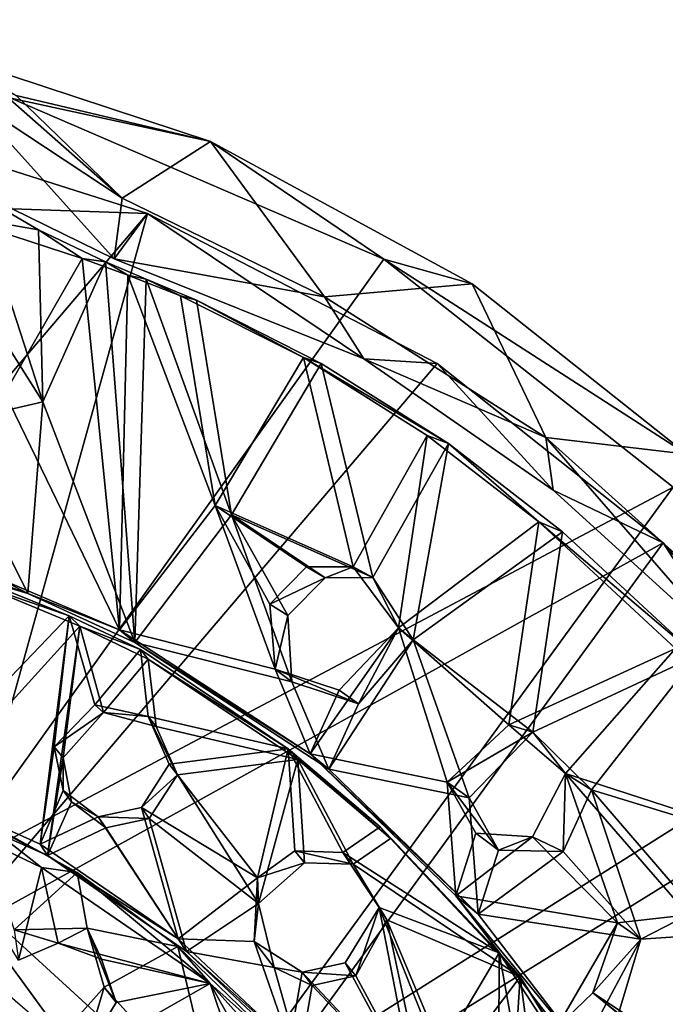
# Model space of a CAD drawing. Units: inches. Extents: x -7.5 to 7.5, y -10.9 to 10.9.
# Drawn here: x 2.1 to 3.1, y 1 to 2.5 of the extents above; entities that cross this region are included whole.
import ezdxf

# ---------------------------------------------------------------- set-up
doc = ezdxf.new("R2010")
doc.units = ezdxf.units.IN
doc.layers.get('0').update_dxf_attribs({"true_color": 0xc2ced6})

msp = doc.modelspace()

# ---------------------------------------------------------------- linework, layer by layer
for points in [[(2.1223, 2.4001), (2.4289, 2.3337), (1.8626, 2.5207), (2.1223, 2.4001)], [(2.4289, 2.3337), (2.1307, 2.4045), (1.8626, 2.5207), (2.4289, 2.3337)], [(2.0561, 2.4034), (2.0737, 2.4397), (2.2935, 2.2469), (2.0561, 2.4034)], [(2.2935, 2.2469), (2.0737, 2.4397), (2.1307, 2.4045), (2.2935, 2.2469)], [(2.2808, 2.1534), (2.1245, 2.2302), (2.0561, 2.4034), (2.2808, 2.1534)], [(2.0561, 2.4034), (2.2935, 2.2469), (2.2808, 2.1534), (2.0561, 2.4034)], [(2.4289, 2.3337), (2.2935, 2.2469), (2.1307, 2.4045), (2.4289, 2.3337)], [(2.0198, 1.209), (2.695, 2.1533), (2.1223, 2.4001), (2.0198, 1.209)], [(2.4289, 2.3337), (2.1223, 2.4001), (2.695, 2.1533), (2.4289, 2.3337)], [(1.5216, 1.2715), (1.9861, 2.333), (2.3319, 2.2234), (1.5216, 1.2715)], [(2.3319, 2.2234), (1.9861, 2.333), (2.1245, 2.2302), (2.3319, 2.2234)], [(2.4289, 2.3337), (2.6039, 2.0954), (2.2935, 2.2469), (2.4289, 2.3337)], [(2.8303, 2.1151), (2.4289, 2.3337), (2.695, 2.1533), (2.8303, 2.1151)], [(2.6039, 2.0954), (2.4289, 2.3337), (2.8303, 2.1151), (2.6039, 2.0954)], [(2.0185, 2.2236), (2.1647, 2.1982), (2.0673, 2.2548), (2.0185, 2.2236)], [(2.1718, 1.9343), (2.0655, 2.1017), (2.0673, 2.2548), (2.1718, 1.9343)], [(2.1718, 1.9343), (2.0673, 2.2548), (2.1647, 2.1982), (2.1718, 1.9343)], [(2.6039, 2.0954), (2.2808, 2.1534), (2.2935, 2.2469), (2.6039, 2.0954)], [(2.3319, 2.2234), (2.022, 1.1068), (1.5216, 1.2715), (2.3319, 2.2234)], [(2.2317, 2.154), (2.0185, 2.2236), (2.1131, 1.9473), (2.2317, 2.154)], [(2.0185, 2.2236), (2.2317, 2.154), (2.1647, 2.1982), (2.0185, 2.2236)], [(2.3319, 2.2234), (2.7767, 1.9928), (2.022, 1.1068), (2.3319, 2.2234)], [(2.1245, 2.2302), (2.2808, 2.1534), (2.3319, 2.2234), (2.1245, 2.2302)], [(2.2808, 2.1534), (2.6642, 2), (2.3319, 2.2234), (2.2808, 2.1534)], [(2.7767, 1.9928), (2.3319, 2.2234), (2.6642, 2), (2.7767, 1.9928)], [(2.2678, 2.1491), (2.1718, 1.9343), (2.1647, 2.1982), (2.2678, 2.1491)], [(2.2317, 2.154), (2.2678, 2.1491), (2.1647, 2.1982), (2.2317, 2.154)], [(3.1386, 1.803), (2.695, 2.1533), (2.0198, 1.209), (3.1386, 1.803)], [(2.2891, 1.5839), (2.2317, 2.154), (2.1131, 1.9473), (2.2891, 1.5839)], [(2.3127, 1.5649), (2.1718, 1.9343), (2.2678, 2.1491), (2.3127, 1.5649)], [(2.3018, 2.1285), (2.2317, 2.154), (2.2891, 1.5839), (2.3018, 2.1285)], [(2.2678, 2.1491), (2.2317, 2.154), (2.3018, 2.1285), (2.2678, 2.1491)], [(2.3302, 2.1224), (2.3127, 1.5649), (2.2678, 2.1491), (2.3302, 2.1224)], [(2.3018, 2.1285), (2.3302, 2.1224), (2.2678, 2.1491), (2.3018, 2.1285)], [(2.6642, 2), (2.2808, 2.1534), (2.6039, 2.0954), (2.6642, 2)], [(3.1386, 1.803), (3.1595, 1.8539), (2.695, 2.1533), (3.1386, 1.803)], [(3.1595, 1.8539), (2.8303, 2.1151), (2.695, 2.1533), (3.1595, 1.8539)], [(2.3018, 2.1285), (2.2891, 1.5839), (2.4359, 1.7751), (2.3018, 2.1285)], [(2.3826, 2.0971), (2.3018, 2.1285), (2.4359, 1.7751), (2.3826, 2.0971)], [(2.3302, 2.1224), (2.3018, 2.1285), (2.3826, 2.0971), (2.3302, 2.1224)], [(2.3302, 2.1224), (2.4608, 1.7608), (2.3127, 1.5649), (2.3302, 2.1224)], [(2.4073, 2.09), (2.4608, 1.7608), (2.3302, 2.1224), (2.4073, 2.09)], [(2.3826, 2.0971), (2.4073, 2.09), (2.3302, 2.1224), (2.3826, 2.0971)], [(2.0198, 1.899), (2.0655, 2.1017), (2.1718, 1.9343), (2.0198, 1.899)], [(2.8303, 2.1151), (2.9431, 1.8794), (2.6039, 2.0954), (2.8303, 2.1151)], [(2.9431, 1.8794), (2.8303, 2.1151), (3.1595, 1.8539), (2.9431, 1.8794)], [(2.4359, 1.7751), (2.5714, 2.0022), (2.3826, 2.0971), (2.4359, 1.7751)], [(2.4073, 2.09), (2.3826, 2.0971), (2.5714, 2.0022), (2.4073, 2.09)], [(2.4608, 1.7608), (2.4073, 2.09), (2.5986, 1.9929), (2.4608, 1.7608)], [(2.5714, 2.0022), (2.5986, 1.9929), (2.4073, 2.09), (2.5714, 2.0022)], [(2.6039, 2.0954), (2.9431, 1.8794), (2.6642, 2), (2.6039, 2.0954)], [(2.5714, 2.0022), (2.4359, 1.7751), (2.6477, 1.681), (2.5714, 2.0022)], [(2.6477, 1.681), (2.7614, 1.8823), (2.5714, 2.0022), (2.6477, 1.681)], [(2.7941, 1.8701), (2.5986, 1.9929), (2.5714, 2.0022), (2.7941, 1.8701)], [(2.5714, 2.0022), (2.7614, 1.8823), (2.7941, 1.8701), (2.5714, 2.0022)], [(2.9431, 1.8794), (2.9546, 1.7983), (2.6642, 2), (2.9431, 1.8794)], [(2.6642, 2), (2.9546, 1.7983), (2.7767, 1.9928), (2.6642, 2)], [(2.022, 1.1068), (2.7767, 1.9928), (3.1234, 1.7178), (2.022, 1.1068)], [(2.6779, 1.6644), (2.4608, 1.7608), (2.5986, 1.9929), (2.6779, 1.6644)], [(2.5986, 1.9929), (2.7941, 1.8701), (2.6779, 1.6644), (2.5986, 1.9929)], [(3.1234, 1.7178), (2.7767, 1.9928), (2.9546, 1.7983), (3.1234, 1.7178)], [(2.104, 1.663), (2.2891, 1.5839), (2.1131, 1.9473), (2.104, 1.663)], [(2.1483, 1.6397), (2.0198, 1.899), (2.1718, 1.9343), (2.1483, 1.6397)], [(2.1483, 1.6397), (2.1718, 1.9343), (2.3127, 1.5649), (2.1483, 1.6397)], [(2.0198, 1.899), (2.1483, 1.6397), (2.0354, 1.6737), (2.0198, 1.899)], [(2.7614, 1.8823), (2.6477, 1.681), (2.7172, 1.587), (2.7614, 1.8823)], [(2.7172, 1.587), (2.9324, 1.7499), (2.7614, 1.8823), (2.7172, 1.587)], [(2.7941, 1.8701), (2.7614, 1.8823), (2.9324, 1.7499), (2.7941, 1.8701)], [(3.2931, 1.5649), (3.2365, 1.5423), (2.9431, 1.8794), (3.2931, 1.5649)], [(3.2365, 1.5423), (2.9546, 1.7983), (2.9431, 1.8794), (3.2365, 1.5423)], [(3.1595, 1.8539), (3.2931, 1.5649), (2.9431, 1.8794), (3.1595, 1.8539)], [(2.7398, 1.5688), (2.6779, 1.6644), (2.7941, 1.8701), (2.7398, 1.5688)], [(2.7941, 1.8701), (2.9691, 1.7346), (2.7398, 1.5688), (2.7941, 1.8701)], [(2.9324, 1.7499), (2.9691, 1.7346), (2.7941, 1.8701), (2.9324, 1.7499)], [(2.0198, 1.209), (2.4312, 0.8327), (3.1386, 1.803), (2.0198, 1.209)], [(2.4312, 0.8327), (3.4266, 1.4606), (3.1386, 1.803), (2.4312, 0.8327)], [(3.1234, 1.7178), (2.9546, 1.7983), (3.2365, 1.5423), (3.1234, 1.7178)], [(2.4359, 1.7751), (2.2891, 1.5839), (2.5282, 1.524), (2.4359, 1.7751)], [(2.5282, 1.524), (2.5199, 1.6237), (2.4359, 1.7751), (2.5282, 1.524)], [(2.6477, 1.681), (2.4359, 1.7751), (2.5763, 1.6806), (2.6477, 1.681)], [(2.4359, 1.7751), (2.5199, 1.6237), (2.5763, 1.6806), (2.4359, 1.7751)], [(2.5536, 1.5044), (2.3127, 1.5649), (2.4608, 1.7608), (2.5536, 1.5044)], [(2.4608, 1.7608), (2.5473, 1.6059), (2.5536, 1.5044), (2.4608, 1.7608)], [(2.6779, 1.6644), (2.605, 1.664), (2.4608, 1.7608), (2.6779, 1.6644)], [(2.4608, 1.7608), (2.605, 1.664), (2.5473, 1.6059), (2.4608, 1.7608)], [(2.9324, 1.7499), (2.7172, 1.587), (2.8867, 1.4385), (2.9324, 1.7499)], [(2.8867, 1.4385), (3.1423, 1.5555), (2.9324, 1.7499), (2.8867, 1.4385)], [(3.1745, 1.5441), (2.9691, 1.7346), (2.9324, 1.7499), (3.1745, 1.5441)], [(2.9324, 1.7499), (3.1423, 1.5555), (3.1745, 1.5441), (2.9324, 1.7499)], [(2.9233, 1.4271), (2.7398, 1.5688), (2.9691, 1.7346), (2.9233, 1.4271)], [(2.9691, 1.7346), (3.1745, 1.5441), (2.9233, 1.4271), (2.9691, 1.7346)], [(3.1234, 1.7178), (2.425, 0.7581), (2.022, 1.1068), (3.1234, 1.7178)], [(2.425, 0.7581), (3.1234, 1.7178), (3.4181, 1.3726), (2.425, 0.7581)], [(3.4181, 1.3726), (3.1234, 1.7178), (3.2365, 1.5423), (3.4181, 1.3726)], [(1.965, 1.7071), (2.0354, 1.6737), (2.1483, 1.6397), (1.965, 1.7071)], [(2.1483, 1.6397), (2.104, 1.663), (1.965, 1.7071), (2.1483, 1.6397)], [(2.605, 1.664), (2.5763, 1.6806), (2.5199, 1.6237), (2.605, 1.664)], [(2.6477, 1.681), (2.5763, 1.6806), (2.605, 1.664), (2.6477, 1.681)], [(2.605, 1.664), (2.6779, 1.6644), (2.6477, 1.681), (2.605, 1.664)], [(2.7172, 1.587), (2.6477, 1.681), (2.6779, 1.6644), (2.7172, 1.587)], [(2.2117, 1.6057), (2.0416, 1.6743), (1.9639, 1.3468), (2.2117, 1.6057)], [(2.0781, 1.652), (2.0416, 1.6743), (2.2117, 1.6057), (2.0781, 1.652)], [(2.2891, 1.5839), (2.104, 1.663), (2.1483, 1.6397), (2.2891, 1.5839)], [(2.5199, 1.6237), (2.5473, 1.6059), (2.605, 1.664), (2.5199, 1.6237)], [(2.6779, 1.6644), (2.7398, 1.5688), (2.7172, 1.587), (2.6779, 1.6644)], [(1.9863, 1.3232), (2.0781, 1.652), (2.2283, 1.59), (1.9863, 1.3232)], [(2.2117, 1.6057), (2.2283, 1.59), (2.0781, 1.652), (2.2117, 1.6057)], [(2.1483, 1.6397), (2.3127, 1.5649), (2.2891, 1.5839), (2.1483, 1.6397)], [(2.5473, 1.6059), (2.5199, 1.6237), (2.5282, 1.524), (2.5473, 1.6059)], [(1.9639, 1.3468), (2.1675, 1.255), (2.2117, 1.6057), (1.9639, 1.3468)], [(2.2117, 1.6057), (2.1675, 1.255), (2.1887, 1.4046), (2.2117, 1.6057)], [(2.2511, 1.4688), (2.2117, 1.6057), (2.1887, 1.4046), (2.2511, 1.4688)], [(2.3212, 1.5538), (2.2117, 1.6057), (2.2511, 1.4688), (2.3212, 1.5538)], [(2.2283, 1.59), (2.2117, 1.6057), (2.3212, 1.5538), (2.2283, 1.59)], [(2.5282, 1.524), (2.5536, 1.5044), (2.5473, 1.6059), (2.5282, 1.524)], [(2.2283, 1.59), (2.1785, 1.2376), (1.9863, 1.3232), (2.2283, 1.59)], [(2.2283, 1.59), (2.203, 1.3875), (2.1785, 1.2376), (2.2283, 1.59)], [(2.2644, 1.4574), (2.203, 1.3875), (2.2283, 1.59), (2.2644, 1.4574)], [(2.3333, 1.5391), (2.2644, 1.4574), (2.2283, 1.59), (2.3333, 1.5391)], [(2.3212, 1.5538), (2.3333, 1.5391), (2.2283, 1.59), (2.3212, 1.5538)], [(2.5815, 1.3936), (2.7172, 1.587), (2.626, 1.4914), (2.5815, 1.3936)], [(2.7172, 1.587), (2.5815, 1.3936), (2.7918, 1.3504), (2.7172, 1.587)], [(2.6559, 1.4705), (2.626, 1.4914), (2.7172, 1.587), (2.6559, 1.4705)], [(2.7172, 1.587), (2.7398, 1.5688), (2.6559, 1.4705), (2.7172, 1.587)], [(2.7918, 1.3504), (2.8867, 1.4385), (2.7172, 1.587), (2.7918, 1.3504)], [(2.5282, 1.524), (2.2891, 1.5839), (2.5815, 1.3936), (2.5282, 1.524)], [(2.5815, 1.3936), (2.2891, 1.5839), (2.3127, 1.5649), (2.5815, 1.3936)], [(2.5536, 1.5044), (2.6104, 1.3705), (2.3127, 1.5649), (2.5536, 1.5044)], [(2.3127, 1.5649), (2.6104, 1.3705), (2.5815, 1.3936), (2.3127, 1.5649)], [(2.6104, 1.3705), (2.6559, 1.4705), (2.7398, 1.5688), (2.6104, 1.3705)], [(2.8256, 1.326), (2.6104, 1.3705), (2.7398, 1.5688), (2.8256, 1.326)], [(2.7398, 1.5688), (2.9233, 1.4271), (2.8256, 1.326), (2.7398, 1.5688)], [(2.3212, 1.5538), (2.2511, 1.4688), (2.3333, 1.4512), (2.3212, 1.5538)], [(2.5481, 1.4013), (2.3212, 1.5538), (2.3333, 1.4512), (2.5481, 1.4013)], [(2.3333, 1.5391), (2.3212, 1.5538), (2.5481, 1.4013), (2.3333, 1.5391)], [(3.1423, 1.5555), (2.8867, 1.4385), (2.9734, 1.3637), (3.1423, 1.5555)], [(3.1745, 1.5441), (3.0134, 1.3383), (2.9233, 1.4271), (3.1745, 1.5441)], [(3.3942, 1.227), (3.1423, 1.5555), (2.9734, 1.3637), (3.3942, 1.227)], [(3.0134, 1.3383), (3.1745, 1.5441), (3.4366, 1.209), (3.0134, 1.3383)], [(2.3333, 1.5391), (2.3454, 1.4356), (2.2644, 1.4574), (2.3333, 1.5391)], [(2.5626, 1.385), (2.3454, 1.4356), (2.3333, 1.5391), (2.5626, 1.385)], [(2.5481, 1.4013), (2.5626, 1.385), (2.3333, 1.5391), (2.5481, 1.4013)], [(2.5282, 1.524), (2.5815, 1.3936), (2.626, 1.4914), (2.5282, 1.524)], [(2.6559, 1.4705), (2.5536, 1.5044), (2.5282, 1.524), (2.6559, 1.4705)], [(2.5282, 1.524), (2.626, 1.4914), (2.6559, 1.4705), (2.5282, 1.524)], [(2.5536, 1.5044), (2.6559, 1.4705), (2.6104, 1.3705), (2.5536, 1.5044)], [(2.2644, 1.4574), (2.2511, 1.4688), (2.1887, 1.4046), (2.2644, 1.4574)], [(2.3333, 1.4512), (2.2511, 1.4688), (2.2644, 1.4574), (2.3333, 1.4512)], [(2.1887, 1.4046), (2.203, 1.3875), (2.2644, 1.4574), (2.1887, 1.4046)], [(2.2644, 1.4574), (2.3454, 1.4356), (2.3333, 1.4512), (2.2644, 1.4574)], [(2.3333, 1.4512), (2.3655, 1.3778), (2.5481, 1.4013), (2.3333, 1.4512)], [(2.3333, 1.4512), (2.3454, 1.4356), (2.378, 1.3615), (2.3333, 1.4512)], [(2.378, 1.3615), (2.3655, 1.3778), (2.3333, 1.4512), (2.378, 1.3615)], [(3.6803, 0.9902), (3.4266, 1.4606), (2.4312, 0.8327), (3.6803, 0.9902)], [(2.9233, 1.4271), (2.8867, 1.4385), (2.7918, 1.3504), (2.9233, 1.4271)], [(2.9734, 1.3637), (2.8867, 1.4385), (2.9233, 1.4271), (2.9734, 1.3637)], [(2.3454, 1.4356), (2.5626, 1.385), (2.378, 1.3615), (2.3454, 1.4356)], [(2.7918, 1.3504), (2.8256, 1.326), (2.9233, 1.4271), (2.7918, 1.3504)], [(2.9233, 1.4271), (3.0134, 1.3383), (2.9734, 1.3637), (2.9233, 1.4271)], [(2.1887, 1.4046), (2.1675, 1.255), (2.2025, 1.3373), (2.1887, 1.4046)], [(2.203, 1.3875), (2.1887, 1.4046), (2.2025, 1.3373), (2.203, 1.3875)], [(2.5008, 1.2036), (2.5481, 1.4013), (2.3655, 1.3778), (2.5008, 1.2036)], [(2.5582, 1.2447), (2.5481, 1.4013), (2.5008, 1.2036), (2.5582, 1.2447)], [(2.5481, 1.4013), (2.5582, 1.2447), (2.632, 1.2424), (2.5481, 1.4013)], [(2.632, 1.2424), (2.6889, 1.2817), (2.5481, 1.4013), (2.632, 1.2424)], [(2.7052, 1.2639), (2.5626, 1.385), (2.5481, 1.4013), (2.7052, 1.2639)], [(2.5481, 1.4013), (2.6889, 1.2817), (2.7052, 1.2639), (2.5481, 1.4013)], [(2.7918, 1.3504), (2.5815, 1.3936), (2.805, 1.176), (2.7918, 1.3504)], [(2.5815, 1.3936), (2.6104, 1.3705), (2.8393, 1.1476), (2.5815, 1.3936)], [(2.8393, 1.1476), (2.805, 1.176), (2.5815, 1.3936), (2.8393, 1.1476)], [(2.203, 1.3875), (2.2156, 1.3201), (2.1785, 1.2376), (2.203, 1.3875)], [(2.2025, 1.3373), (2.2156, 1.3201), (2.203, 1.3875), (2.2025, 1.3373)], [(2.3655, 1.3778), (2.3228, 1.3113), (2.5008, 1.2036), (2.3655, 1.3778)], [(2.3228, 1.3113), (2.3655, 1.3778), (2.378, 1.3615), (2.3228, 1.3113)], [(2.378, 1.3615), (2.5626, 1.385), (2.5025, 1.1641), (2.378, 1.3615)], [(2.5731, 1.2266), (2.5025, 1.1641), (2.5626, 1.385), (2.5731, 1.2266)], [(2.5626, 1.385), (2.6478, 1.2242), (2.5731, 1.2266), (2.5626, 1.385)], [(2.6478, 1.2242), (2.5626, 1.385), (2.7052, 1.2639), (2.6478, 1.2242)], [(2.378, 1.3615), (2.3349, 1.2944), (2.3228, 1.3113), (2.378, 1.3615)], [(2.5025, 1.1641), (2.3349, 1.2944), (2.378, 1.3615), (2.5025, 1.1641)], [(2.425, 0.7581), (3.4181, 1.3726), (3.5957, 1.0676), (2.425, 0.7581)], [(2.8256, 1.326), (2.8393, 1.1476), (2.6104, 1.3705), (2.8256, 1.326)], [(2.9734, 1.3637), (2.9227, 1.2665), (3.0532, 1.1342), (2.9734, 1.3637)], [(2.9697, 1.2438), (2.9227, 1.2665), (2.9734, 1.3637), (2.9697, 1.2438)], [(2.9734, 1.3637), (3.0134, 1.3383), (2.9697, 1.2438), (2.9734, 1.3637)], [(3.1617, 1.1464), (2.9734, 1.3637), (3.0532, 1.1342), (3.1617, 1.1464)], [(2.9734, 1.3637), (3.1617, 1.1464), (3.3942, 1.227), (2.9734, 1.3637)], [(1.9639, 1.3468), (1.9863, 1.3232), (2.1785, 1.2376), (1.9639, 1.3468)], [(2.1785, 1.2376), (2.1675, 1.255), (1.9639, 1.3468), (2.1785, 1.2376)], [(2.805, 1.176), (2.8359, 1.272), (2.7918, 1.3504), (2.805, 1.176)], [(2.8708, 1.2458), (2.8256, 1.326), (2.7918, 1.3504), (2.8708, 1.2458)], [(2.7918, 1.3504), (2.8359, 1.272), (2.8708, 1.2458), (2.7918, 1.3504)], [(2.2025, 1.3373), (2.1675, 1.255), (2.2564, 1.2971), (2.2025, 1.3373)], [(2.2156, 1.3201), (2.2025, 1.3373), (2.2564, 1.2971), (2.2156, 1.3201)], [(3.0134, 1.3383), (3.0891, 1.1093), (2.9697, 1.2438), (3.0134, 1.3383)], [(3.2042, 1.1171), (3.0891, 1.1093), (3.0134, 1.3383), (3.2042, 1.1171)], [(3.4366, 1.209), (3.2042, 1.1171), (3.0134, 1.3383), (3.4366, 1.209)], [(2.2156, 1.3201), (2.268, 1.2801), (2.1785, 1.2376), (2.2156, 1.3201)], [(2.2564, 1.2971), (2.268, 1.2801), (2.2156, 1.3201), (2.2564, 1.2971)], [(2.8393, 1.1476), (2.8256, 1.326), (2.8708, 1.2458), (2.8393, 1.1476)], [(1.9978, 1.3016), (2.1695, 1.2193), (2.1341, 1.0771), (1.9978, 1.3016)], [(2.1695, 1.2193), (1.9978, 1.3016), (2.0696, 1.2971), (2.1695, 1.2193)], [(2.3228, 1.3113), (2.2564, 1.2971), (2.379, 1.1096), (2.3228, 1.3113)], [(2.2564, 1.2971), (2.3228, 1.3113), (2.3349, 1.2944), (2.2564, 1.2971)], [(2.5008, 1.2036), (2.3228, 1.3113), (2.379, 1.1096), (2.5008, 1.2036)], [(2.0696, 1.2971), (2.2244, 1.2115), (2.1695, 1.2193), (2.0696, 1.2971)], [(2.0696, 1.2971), (2.1277, 1.1237), (2.2244, 1.2115), (2.0696, 1.2971)], [(2.2564, 1.2971), (2.1675, 1.255), (2.379, 1.1096), (2.2564, 1.2971)], [(2.3349, 1.2944), (2.268, 1.2801), (2.2564, 1.2971), (2.3349, 1.2944)], [(2.3349, 1.2944), (2.3922, 1.0904), (2.268, 1.2801), (2.3349, 1.2944)], [(2.5025, 1.1641), (2.3922, 1.0904), (2.3349, 1.2944), (2.5025, 1.1641)], [(2.268, 1.2801), (2.3922, 1.0904), (2.1785, 1.2376), (2.268, 1.2801)], [(2.6889, 1.2817), (2.632, 1.2424), (2.8715, 1.0883), (2.6889, 1.2817)], [(2.7052, 1.2639), (2.6889, 1.2817), (2.8715, 1.0883), (2.7052, 1.2639)], [(2.805, 1.176), (2.9227, 1.2665), (2.8359, 1.272), (2.805, 1.176)], [(2.8708, 1.2458), (2.8359, 1.272), (2.9227, 1.2665), (2.8708, 1.2458)], [(2.379, 1.1096), (2.1675, 1.255), (2.1785, 1.2376), (2.379, 1.1096)], [(2.7052, 1.2639), (2.9041, 1.0517), (2.6478, 1.2242), (2.7052, 1.2639)], [(2.8715, 1.0883), (2.9041, 1.0517), (2.7052, 1.2639), (2.8715, 1.0883)], [(2.9227, 1.2665), (2.805, 1.176), (3.0532, 1.1342), (2.9227, 1.2665)], [(2.9227, 1.2665), (2.9697, 1.2438), (2.8708, 1.2458), (2.9227, 1.2665)], [(2.5582, 1.2447), (2.5008, 1.2036), (2.5731, 1.2266), (2.5582, 1.2447)], [(2.5582, 1.2447), (2.5731, 1.2266), (2.6478, 1.2242), (2.5582, 1.2447)], [(2.6478, 1.2242), (2.632, 1.2424), (2.5582, 1.2447), (2.6478, 1.2242)], [(2.6874, 1.1579), (2.8715, 1.0883), (2.632, 1.2424), (2.6874, 1.1579)], [(2.6874, 1.1579), (2.632, 1.2424), (2.6478, 1.2242), (2.6874, 1.1579)], [(2.8393, 1.1476), (2.8708, 1.2458), (2.9697, 1.2438), (2.8393, 1.1476)], [(2.9697, 1.2438), (3.0891, 1.1093), (2.8393, 1.1476), (2.9697, 1.2438)], [(2.1785, 1.2376), (2.3922, 1.0904), (2.379, 1.1096), (2.1785, 1.2376)], [(2.5008, 1.2036), (2.5025, 1.1641), (2.5731, 1.2266), (2.5008, 1.2036)], [(2.2394, 1.1262), (2.2244, 1.2115), (2.1277, 1.1237), (2.2394, 1.1262)], [(2.1949, 1.1031), (2.1341, 1.0771), (2.1695, 1.2193), (2.1949, 1.1031)], [(2.4281, 1.0414), (2.1949, 1.1031), (2.1695, 1.2193), (2.4281, 1.0414)], [(2.2244, 1.2115), (2.4281, 1.0414), (2.1695, 1.2193), (2.2244, 1.2115)], [(2.3787, 1.0982), (2.4281, 1.0414), (2.2244, 1.2115), (2.3787, 1.0982)], [(2.2244, 1.2115), (2.2394, 1.1262), (2.3787, 1.0982), (2.2244, 1.2115)], [(2.6992, 1.139), (2.6478, 1.2242), (2.9041, 1.0517), (2.6992, 1.139)], [(2.6478, 1.2242), (2.6992, 1.139), (2.6874, 1.1579), (2.6478, 1.2242)], [(2.0198, 1.209), (1.3919, 0.1944), (2.5866, 0.4312), (2.0198, 1.209)], [(2.4312, 0.8327), (2.0198, 1.209), (2.5866, 0.4312), (2.4312, 0.8327)], [(2.379, 1.1096), (2.4959, 1.1057), (2.5008, 1.2036), (2.379, 1.1096)], [(2.5008, 1.2036), (2.4959, 1.1057), (2.5025, 1.1641), (2.5008, 1.2036)], [(2.5266, 1.0656), (2.3922, 1.0904), (2.5025, 1.1641), (2.5266, 1.0656)], [(2.4959, 1.1057), (2.5266, 1.0656), (2.5025, 1.1641), (2.4959, 1.1057)], [(2.805, 1.176), (2.9604, 0.9738), (3.0532, 1.1342), (2.805, 1.176)], [(2.805, 1.176), (2.8393, 1.1476), (2.9984, 0.9406), (2.805, 1.176)], [(2.9984, 0.9406), (2.9604, 0.9738), (2.805, 1.176), (2.9984, 0.9406)], [(2.6874, 1.1579), (2.6355, 1.073), (2.743, 0.8734), (2.6874, 1.1579)], [(2.6516, 1.0529), (2.6355, 1.073), (2.6874, 1.1579), (2.6516, 1.0529)], [(2.6874, 1.1579), (2.6992, 1.139), (2.6516, 1.0529), (2.6874, 1.1579)], [(2.743, 0.8734), (2.778, 0.9303), (2.6874, 1.1579), (2.743, 0.8734)], [(2.778, 0.9303), (2.8715, 1.0883), (2.6874, 1.1579), (2.778, 0.9303)], [(2.7605, 0.851), (2.6516, 1.0529), (2.6992, 1.139), (2.7605, 0.851)], [(2.6992, 1.139), (2.7959, 0.9084), (2.7605, 0.851), (2.6992, 1.139)], [(2.6992, 1.139), (2.9041, 1.0517), (2.7959, 0.9084), (2.6992, 1.139)], [(2.8393, 1.1476), (3.0891, 1.1093), (2.9984, 0.9406), (2.8393, 1.1476)], [(2.9604, 0.9738), (3.0156, 1.027), (3.0532, 1.1342), (2.9604, 0.9738)], [(3.0891, 1.1093), (3.0532, 1.1342), (3.0156, 1.027), (3.0891, 1.1093)], [(3.1617, 1.1464), (3.0532, 1.1342), (3.0891, 1.1093), (3.1617, 1.1464)], [(3.0891, 1.1093), (3.2042, 1.1171), (3.1617, 1.1464), (3.0891, 1.1093)], [(2.1949, 1.1031), (2.2394, 1.1262), (2.1277, 1.1237), (2.1949, 1.1031)], [(2.1341, 1.0771), (2.1949, 1.1031), (2.1277, 1.1237), (2.1341, 1.0771)], [(2.1949, 1.1031), (2.2614, 1.0788), (2.2394, 1.1262), (2.1949, 1.1031)], [(2.2839, 1.012), (2.2659, 1.0357), (2.2394, 1.1262), (2.2839, 1.012)], [(2.2394, 1.1262), (2.2614, 1.0788), (2.2839, 1.012), (2.2394, 1.1262)], [(2.2659, 1.0357), (2.3787, 1.0982), (2.2394, 1.1262), (2.2659, 1.0357)], [(2.4959, 1.1057), (2.379, 1.1096), (2.5502, 0.9489), (2.4959, 1.1057)], [(2.5502, 0.9489), (2.379, 1.1096), (2.3922, 1.0904), (2.5502, 0.9489)], [(2.4959, 1.1057), (2.5502, 0.9489), (2.5693, 1.0584), (2.4959, 1.1057)], [(2.4959, 1.1057), (2.5693, 1.0584), (2.5266, 1.0656), (2.4959, 1.1057)], [(3.0891, 1.1093), (3.0549, 0.995), (2.9984, 0.9406), (3.0891, 1.1093)], [(3.0156, 1.027), (3.0549, 0.995), (3.0891, 1.1093), (3.0156, 1.027)], [(2.1949, 1.1031), (2.4281, 1.0414), (2.2614, 1.0788), (2.1949, 1.1031)], [(2.3787, 1.0982), (2.2659, 1.0357), (2.4393, 0.8434), (2.3787, 1.0982)], [(2.5516, 0.9306), (2.4281, 1.0414), (2.3787, 1.0982), (2.5516, 0.9306)], [(2.4393, 0.8434), (2.5516, 0.9306), (2.3787, 1.0982), (2.4393, 0.8434)], [(2.5266, 1.0656), (2.5656, 0.9276), (2.3922, 1.0904), (2.5266, 1.0656)], [(2.3922, 1.0904), (2.5656, 0.9276), (2.5502, 0.9489), (2.3922, 1.0904)], [(2.8712, 0.9453), (2.8715, 1.0883), (2.778, 0.9303), (2.8712, 0.9453)], [(2.8712, 0.9453), (2.9133, 0.8567), (2.8715, 1.0883), (2.8712, 0.9453)], [(2.9133, 0.8567), (3.0696, 0.7838), (2.8715, 1.0883), (2.9133, 0.8567)], [(2.8715, 1.0883), (3.0696, 0.7838), (2.9041, 1.0517), (2.8715, 1.0883)], [(2.4281, 1.0414), (2.2839, 1.012), (2.2614, 1.0788), (2.4281, 1.0414)], [(2.5266, 1.0656), (2.5847, 1.0383), (2.5656, 0.9276), (2.5266, 1.0656)], [(2.5693, 1.0584), (2.5847, 1.0383), (2.5266, 1.0656), (2.5693, 1.0584)], [(2.5693, 1.0584), (2.5502, 0.9489), (2.743, 0.8734), (2.5693, 1.0584)], [(2.743, 0.8734), (2.6355, 1.073), (2.5693, 1.0584), (2.743, 0.8734)], [(2.5693, 1.0584), (2.6355, 1.073), (2.6516, 1.0529), (2.5693, 1.0584)], [(2.6516, 1.0529), (2.5847, 1.0383), (2.5693, 1.0584), (2.6516, 1.0529)], [(2.5847, 1.0383), (2.6516, 1.0529), (2.7605, 0.851), (2.5847, 1.0383)], [(2.8951, 0.9185), (2.7959, 0.9084), (2.9041, 1.0517), (2.8951, 0.9185)], [(2.8951, 0.9185), (2.9041, 1.0517), (2.9328, 0.8338), (2.8951, 0.9185)], [(2.9328, 0.8338), (2.9041, 1.0517), (3.1024, 0.7385), (2.9328, 0.8338)], [(3.0696, 0.7838), (3.1024, 0.7385), (2.9041, 1.0517), (3.0696, 0.7838)], [(2.2009, 0.9625), (2.2659, 1.0357), (2.2345, 0.9309), (2.2009, 0.9625)], [(2.4393, 0.8434), (2.2659, 1.0357), (2.2009, 0.9625), (2.4393, 0.8434)], [(2.4281, 1.0414), (2.2345, 0.9309), (2.2839, 1.012), (2.4281, 1.0414)], [(2.2345, 0.9309), (2.4281, 1.0414), (2.5034, 0.8171), (2.2345, 0.9309)], [(2.2839, 1.012), (2.2345, 0.9309), (2.2659, 1.0357), (2.2839, 1.012)], [(2.5635, 0.7981), (2.5034, 0.8171), (2.4281, 1.0414), (2.5635, 0.7981)], [(2.4281, 1.0414), (2.655, 0.7891), (2.5635, 0.7981), (2.4281, 1.0414)], [(2.4281, 1.0414), (2.5516, 0.9306), (2.655, 0.7891), (2.4281, 1.0414)], [(2.7605, 0.851), (2.5656, 0.9276), (2.5847, 1.0383), (2.7605, 0.851)], [(3.1223, 0.9563), (3.0156, 1.027), (2.9604, 0.9738), (3.1223, 0.9563)], [(3.0156, 1.027), (3.1223, 0.9563), (3.1497, 0.9172), (3.0156, 1.027)], [(3.0156, 1.027), (3.1497, 0.9172), (3.0549, 0.995), (3.0156, 1.027)]]:
    msp.add_lwpolyline(points)

doc.saveas('drawing.dxf')
